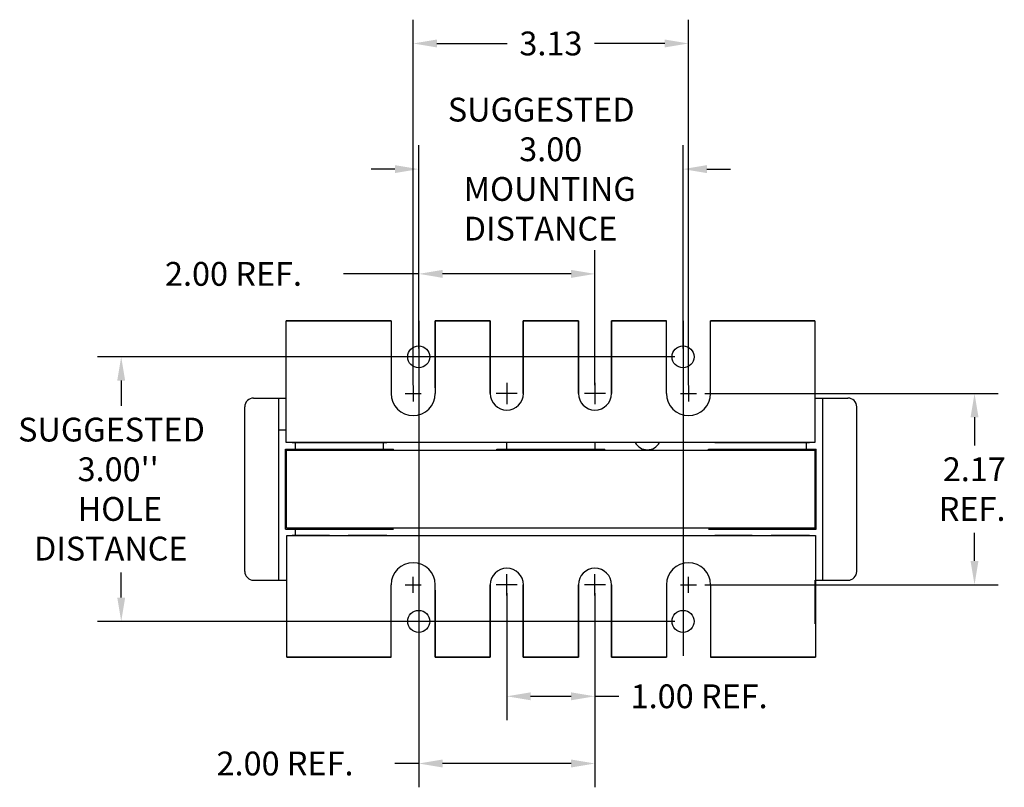
# Model space of a CAD drawing. Extents: x -3.6 to 32.8, y -0.8 to 22.8.
# Drawn here: x -2.5 to 8.7, y -0.8 to 8 of the extents above; entities that cross this region are included whole.
import ezdxf

# ---------------------------------------------------------------- set-up
doc = ezdxf.new("R2010")
doc.units = 0
doc.header["$MEASUREMENT"] = 0
doc.linetypes.add('CENTER', pattern=[2, 1.25, -0.25, 0.25, -0.25])
doc.layers.get('0').update_dxf_attribs({"linetype": 'CONTINUOUS'})
doc.layers.get('DEFPOINTS').update_dxf_attribs({"linetype": 'CONTINUOUS'})
for name, color, linetype in [('ANGLE', 7, 'CONTINUOUS'), ('BORDER', 7, 'CONTINUOUS'), ('CENTERLINE', 7, 'CENTER'), ('DIMENSION', 7, 'CONTINUOUS'), ('WINGAP', 7, 'CONTINUOUS')]:
    doc.layers.add(name, color=color, linetype=linetype)
doc.dimstyles.get("Standard").update_dxf_attribs({"dimtxt": 0.18, "dimasz": 0.18, "dimexe": 0.18, "dimexo": 0.0625, "dimgap": 0.09, "dimtad": 0, "dimtih": 1, "dimtoh": 1, "dimzin": 4, "dimdsep": 46, "dimtxsty": 'STANDARD', "dimcen": 0.09, "dimadec": 0, "dimazin": 0, "dimtfac": 1, "dimtofl": 0, "dimtmove": 0, "dimatfit": 3, "dimfxl": 1, "dimtolj": 1, "dimtzin": 0, "dimarcsym": 0})

# ---------------------------------------------------------------- blocks, each defined once
blk = doc.blocks.new('*D7')
at = {"color": 0, "lineweight": -2}
for p, q in [((1.964, 3.808), (1.964, 7.953)), ((5.089, 3.808), (5.089, 7.953)), ((2.234, 7.683), (3.032, 7.683)), ((4.819, 7.683), (4.022, 7.683))]:
    blk.add_line(p, q, dxfattribs=at)
at = {"color": 0}
for points in [[(2.234, 7.728), (2.234, 7.638), (1.964, 7.683)], [(4.819, 7.728), (4.819, 7.638), (5.089, 7.683)]]:
    blk.add_solid(points, dxfattribs=at)
at = {"layer": 'DEFPOINTS', "color": 0}
for p in [(5.089, 7.683), (1.964, 3.714), (5.089, 3.714)]:
    blk.add_point(p, dxfattribs=at)
at = {"color": 0, "insert": (3.527, 7.683), "char_height": 0.27, "attachment_point": 5}
blk.add_mtext('\\A1;3.13', dxfattribs=at)

msp = doc.modelspace()

# ---------------------------------------------------------------- linework, layer by layer
for p, q in [((0.522, 3.156), (0.522, 4.536)), ((0.522, 4.536), (1.714, 4.536)), ((1.714, 4.536), (0.522, 4.536)), ((1.714, 4.536), (0.531, 4.536)), ((0.531, 4.536), (1.714, 4.536)), ((1.714, 4.536), (1.714, 3.714)), ((2.839, 4.536), (2.214, 4.536)), ((2.214, 4.536), (2.839, 4.536)), ((2.214, 4.536), (2.214, 3.714)), ((2.214, 3.776), (2.214, 4.536)), ((2.839, 3.776), (2.839, 4.536)), ((2.839, 4.536), (2.839, 3.714)), ((3.214, 4.536), (3.839, 4.536)), ((3.839, 4.536), (3.214, 4.536)), ((3.214, 3.776), (3.214, 4.536)), ((3.214, 4.536), (3.214, 3.714)), ((3.839, 3.776), (3.839, 4.536)), ((3.839, 4.536), (3.839, 3.714)), ((4.214, 4.536), (4.839, 4.536)), ((4.839, 4.536), (4.214, 4.536)), ((4.214, 3.776), (4.214, 4.536)), ((4.214, 4.536), (4.214, 3.714)), ((4.839, 3.714), (4.839, 4.536)), ((5.339, 4.536), (6.522, 4.536)), ((6.522, 4.536), (5.339, 4.536)), ((6.522, 4.536), (5.339, 4.536)), ((5.339, 4.536), (6.522, 4.536)), ((5.339, 3.714), (5.339, 4.536)), ((6.522, 4.536), (6.522, 3.156)), ((2.839, 3.714), (2.839, 3.839)), ((3.214, 3.714), (3.214, 3.839)), ((3.839, 3.714), (3.839, 3.839)), ((4.214, 3.714), (4.214, 3.839)), ((0.153, 3.662), (0.522, 3.662)), ((0.154, 3.662), (0.522, 3.662)), ((0.439, 1.596), (0.439, 3.662)), ((6.522, 3.662), (6.898, 3.662)), ((6.522, 3.662), (6.899, 3.662)), ((6.614, 1.596), (6.614, 3.662)), ((0.053, 1.696), (0.053, 3.562)), ((6.998, 1.696), (6.998, 3.562)), ((0.439, 3.301), (0.514, 3.301)), ((6.522, 3.156), (0.522, 3.156)), ((0.589, 3.156), (1.625, 3.156)), ((0.625, 3.156), (0.625, 3.081)), ((0.625, 3.156), (0.625, 3.081)), ((1.238, 3.156), (1.664, 3.156)), ((1.625, 3.156), (1.625, 3.081)), ((1.625, 3.156), (1.625, 3.081)), ((3.025, 3.156), (3.025, 3.081)), ((3.025, 3.156), (3.025, 3.081)), ((4.025, 3.156), (4.025, 3.081)), ((4.025, 3.156), (4.025, 3.081)), ((5.389, 3.156), (6.425, 3.156)), ((6.038, 3.156), (6.464, 3.156)), ((6.425, 3.156), (6.425, 3.081)), ((6.425, 3.156), (6.425, 3.081)), ((0.514, 2.176), (0.514, 3.081)), ((0.514, 3.081), (1.739, 3.081)), ((1.739, 3.069), (1.739, 3.081)), ((2.914, 3.081), (4.139, 3.081)), ((2.914, 3.069), (2.914, 3.081)), ((4.139, 3.069), (4.139, 3.081)), ((5.314, 3.081), (6.539, 3.081)), ((5.314, 3.069), (5.314, 3.081)), ((6.539, 2.176), (6.539, 3.081)), ((0.514, 2.176), (1.739, 2.176)), ((0.625, 2.176), (0.625, 2.101)), ((5.314, 2.176), (6.539, 2.176)), ((0.531, 2.101), (6.531, 2.101)), ((0.531, 0.721), (0.531, 2.101)), ((1.013, 2.101), (0.589, 2.101)), ((0.625, 2.101), (1.625, 2.101)), ((1.664, 2.101), (1.227, 2.101)), ((5.813, 2.101), (5.389, 2.101)), ((5.425, 2.101), (6.425, 2.101)), ((6.464, 2.101), (6.027, 2.101)), ((6.038, 2.101), (6.464, 2.101)), ((6.531, 2.101), (6.531, 0.721)), ((0.153, 1.596), (0.531, 1.596)), ((0.154, 1.596), (0.531, 1.596)), ((6.531, 1.596), (6.898, 1.596)), ((6.531, 1.596), (6.899, 1.596)), ((1.714, 0.721), (1.714, 1.544)), ((2.214, 0.721), (2.214, 1.544)), ((2.214, 1.481), (2.214, 0.721)), ((2.839, 1.544), (2.839, 1.419)), ((2.839, 0.721), (2.839, 1.544)), ((2.839, 1.481), (2.839, 0.721)), ((3.214, 0.721), (3.214, 1.544)), ((3.214, 1.544), (3.214, 1.419)), ((3.214, 1.481), (3.214, 0.721)), ((3.839, 1.544), (3.839, 1.419)), ((3.839, 0.721), (3.839, 1.544)), ((3.839, 1.481), (3.839, 0.721)), ((4.214, 0.721), (4.214, 1.544)), ((4.214, 1.544), (4.214, 1.419)), ((4.214, 1.481), (4.214, 0.721)), ((4.839, 1.544), (4.839, 0.721)), ((5.339, 1.544), (5.339, 0.721)), ((0.531, 0.721), (1.714, 0.721)), ((1.714, 0.721), (0.531, 0.721)), ((2.839, 0.721), (2.214, 0.721)), ((2.214, 0.721), (2.839, 0.721)), ((3.214, 0.721), (3.839, 0.721)), ((3.839, 0.721), (3.214, 0.721)), ((4.214, 0.721), (4.839, 0.721)), ((4.839, 0.721), (4.214, 0.721)), ((5.339, 0.721), (6.531, 0.721)), ((6.531, 0.721), (5.339, 0.721))]:
    msp.add_line(p, q)
at = {"color": 7}
for p, q in [((5.273, 3.714), (8.605, 3.714)), ((8.335, 3.444), (8.335, 3.124)), ((8.335, 1.814), (8.335, 2.134)), ((5.273, 1.544), (8.605, 1.544))]:
    msp.add_line(p, q, dxfattribs=at)
for centre, radius, start, end in [((1.964, 3.714), 0.25, 180, 0), ((3.027, 3.714), 0.188, 180, 0), ((3.027, 3.714), 0.188, 180, 0), ((4.027, 3.714), 0.188, 180, 0), ((4.027, 3.714), 0.188, 180, 0), ((5.089, 3.714), 0.25, 180, 0), ((0.153, 3.562), 0.1, 90, 180), ((6.898, 3.562), 0.1, 0, 90), ((4.622, 3.231), 0.156, 208.6854, 331.3146), ((1.964, 1.544), 0.25, 0, 180), ((5.089, 1.544), 0.25, 0, 180), ((0.153, 1.696), 0.1, 180, 270), ((3.027, 1.544), 0.188, 0, 180), ((3.027, 1.544), 0.188, 0, 180), ((4.027, 1.544), 0.188, 0, 180), ((4.027, 1.544), 0.188, 0, 180), ((6.898, 1.696), 0.1, 270, 0)]:
    msp.add_arc(centre, radius, start, end)
for points in [[(8.29, 3.444), (8.38, 3.444), (8.335, 3.714)], [(8.29, 1.814), (8.38, 1.814), (8.335, 1.544)]]:
    msp.add_solid(points, dxfattribs=at)
at = {"layer": 'ANGLE'}
msp.add_line((6.527, 1.101), (6.527, 1.596), dxfattribs=at)
at = {"layer": 'BORDER'}
for centre in [(2.027, 4.129), (5.027, 4.129), (2.027, 1.129), (5.027, 1.129)]:
    msp.add_circle(centre, 0.125, dxfattribs=at)
at = {"layer": 'CENTERLINE', "linetype": 'Continuous'}
for p, q in [((1.964, 3.804), (1.964, 3.624)), ((3.027, 3.834), (3.027, 3.594)), ((3.027, 3.834), (3.027, 3.594)), ((4.027, 3.834), (4.027, 3.594)), ((4.027, 3.834), (4.027, 3.594)), ((5.089, 3.804), (5.089, 3.624)), ((1.874, 3.714), (2.054, 3.714)), ((3.146, 3.714), (2.907, 3.714)), ((4.146, 3.714), (3.907, 3.714)), ((4.999, 3.714), (5.179, 3.714)), ((1.964, 1.454), (1.964, 1.634)), ((3.027, 1.424), (3.027, 1.664)), ((3.027, 1.424), (3.027, 1.664)), ((4.027, 1.424), (4.027, 1.664)), ((4.027, 1.424), (4.027, 1.664)), ((5.089, 1.454), (5.089, 1.634)), ((1.874, 1.544), (2.054, 1.544)), ((3.146, 1.544), (2.907, 1.544)), ((4.146, 1.544), (3.907, 1.544)), ((4.999, 1.544), (5.179, 1.544))]:
    msp.add_line(p, q, dxfattribs=at)
at = {"layer": 'DEFPOINTS', "color": 0, "linetype": 'ByBlock'}
msp.add_point((6.996, 3.587), dxfattribs=at)
at = {"layer": 'DIMENSION'}
for p, q in [((2.027, 4.223), (2.027, 6.528)), ((5.027, 4.223), (5.027, 6.528)), ((1.757, 6.258), (1.487, 6.258)), ((5.297, 6.258), (5.567, 6.258)), ((2.027, 4.223), (2.027, 5.34)), ((4.027, 3.808), (4.027, 5.34)), ((2.027, 5.07), (1.172, 5.07)), ((3.757, 5.07), (2.297, 5.07)), ((2.027, 4.536), (2.027, 0.737)), ((5.027, 4.536), (5.027, 0.737)), ((4.933, 4.129), (-1.62, 4.129)), ((-1.35, 3.859), (-1.35, 3.574)), ((-1.35, 1.399), (-1.35, 1.684)), ((3.027, 1.45), (3.027, 0.009)), ((4.027, 1.45), (4.027, -0.753)), ((4.027, 1.45), (4.027, 0.009)), ((4.933, 1.129), (-1.62, 1.129)), ((2.027, 1.035), (2.027, -0.753)), ((3.297, 0.279), (3.757, 0.279)), ((4.027, 0.279), (4.297, 0.279)), ((2.027, -0.483), (1.757, -0.483)), ((3.757, -0.483), (2.297, -0.483))]:
    msp.add_line(p, q, dxfattribs=at)
for points in [[(1.757, 6.303), (1.757, 6.213), (2.027, 6.258)], [(5.297, 6.303), (5.297, 6.213), (5.027, 6.258)], [(2.297, 5.115), (2.297, 5.025), (2.027, 5.07)], [(3.757, 5.115), (3.757, 5.025), (4.027, 5.07)], [(-1.395, 3.859), (-1.305, 3.859), (-1.35, 4.129)], [(-1.395, 1.399), (-1.305, 1.399), (-1.35, 1.129)], [(3.297, 0.324), (3.297, 0.234), (3.027, 0.279)], [(3.757, 0.324), (3.757, 0.234), (4.027, 0.279)], [(2.297, -0.438), (2.297, -0.528), (2.027, -0.483)], [(3.757, -0.438), (3.757, -0.528), (4.027, -0.483)]]:
    msp.add_solid(points, dxfattribs=at)
at = {"layer": 'WINGAP'}
for p, q in [((0.927, 3.156), (1.327, 3.156)), ((0.527, 3.069), (6.527, 3.069)), ((0.527, 2.189), (0.527, 3.069)), ((6.527, 2.189), (6.527, 3.069)), ((0.527, 2.189), (6.527, 2.189))]:
    msp.add_line(p, q, dxfattribs=at)

# ---------------------------------------------------------------- texts
for s, p in [('SUGGESTED ', (2.357, 6.798)), ('3.00', (3.167, 6.348)), ('MOUNTING ', (2.537, 5.898)), ('DISTANCE', (2.537, 5.448)), ('2.00 REF.', (-0.853, 4.935)), ('SUGGESTED ', (-2.52, 3.169)), ("3.00''", (-1.845, 2.719)), ('HOLE ', (-1.845, 2.269)), ('DISTANCE', (-2.34, 1.819)), ('1.00 REF.', (4.432, 0.144)), ('2.00 REF.', (-0.268, -0.618))]:
    msp.add_text(s, height=0.27).set_placement(p)
at = {"color": 7}
for s, p in [('2.17', (7.975, 2.719)), ('REF.', (7.93, 2.269))]:
    msp.add_text(s, height=0.27, dxfattribs=at).set_placement(p)

# ---------------------------------------------------------------- dimensions: what is measured, and where the dimension line sits
dim = msp.add_linear_dim(base=(5.089012353, 7.682590466), p1=(1.964012353, 3.713942711), p2=(5.089012353, 3.713942711), dimstyle='STANDARD', override={"dimscale": 1.5}, dxfattribs=at)
dim.commit()
dim.dimension.update_dxf_attribs({"geometry": '*D7', "text_midpoint": (3.526512353, 7.682590466)})

doc.saveas('drawing.dxf')
